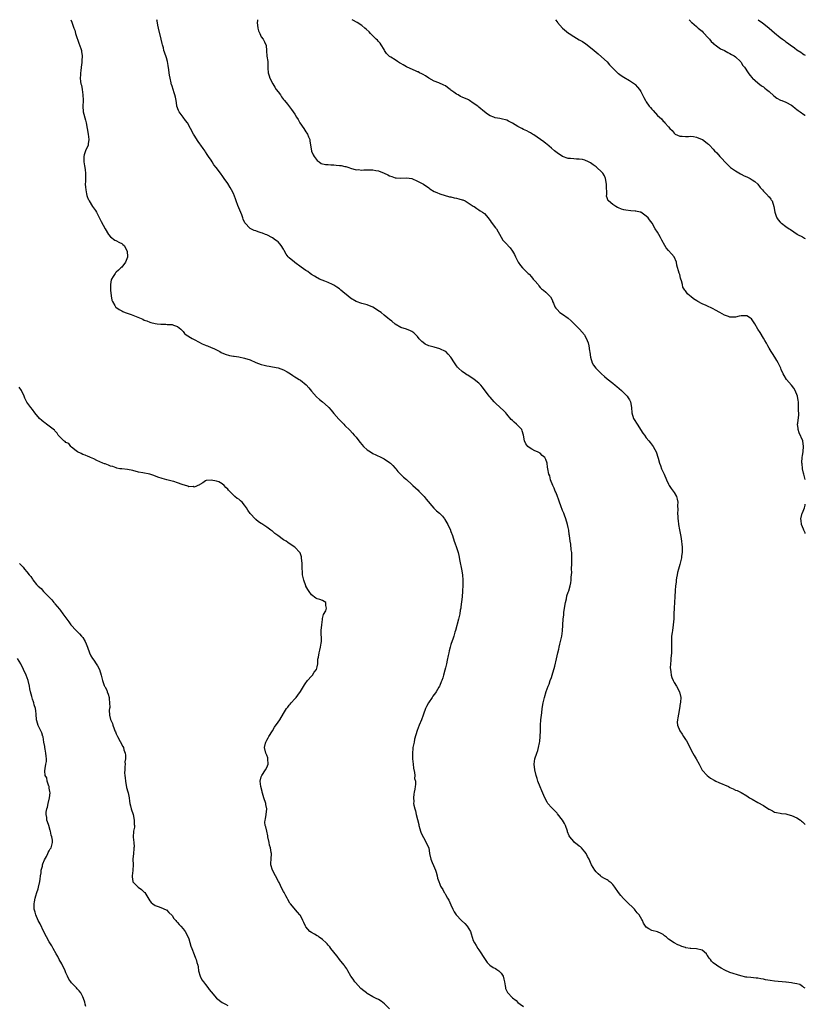
# Model space of a CAD drawing. Units: inches. Extents: x 2556000 to 2559000, y 1551000 to 1554000.
# Drawn here: x 2558718 to 2559000, y 1553647 to 1554000 of the extents above; entities that cross this region are included whole.
import ezdxf

# ---------------------------------------------------------------- set-up
doc = ezdxf.new("R2010")
doc.units = ezdxf.units.IN
doc.header["$MEASUREMENT"] = 0
doc.layers.add('LD25561551_10ft', color=82, linetype='Continuous')

msp = doc.modelspace()

# ---------------------------------------------------------------- linework, layer by layer
at = {"layer": 'LD25561551_10ft'}
for points, elevation in [([(2558736.74, 1554000), (2558737.12, 1553999.12), (2558737.19, 1553998.81), (2558737.86, 1553997), (2558738.2, 1553996.2), (2558738.45, 1553995), (2558739, 1553993.28), (2558739.08, 1553993), (2558739.59, 1553991.59), (2558740.3, 1553989.7), (2558740.53, 1553989), (2558740.58, 1553988.58), (2558740.81, 1553987), (2558740.73, 1553985.27), (2558740.71, 1553985), (2558740.65, 1553984.65), (2558740.47, 1553983), (2558740.3, 1553981.7), (2558740.19, 1553981), (2558740.18, 1553980.18), (2558740.06, 1553979), (2558740.14, 1553977.86), (2558740.32, 1553977), (2558740.5, 1553976.5), (2558740.77, 1553975), (2558741.07, 1553973), (2558741.1, 1553971.1), (2558741.11, 1553970.89), (2558741.02, 1553969), (2558741.18, 1553967), (2558741.96, 1553963.96), (2558742.25, 1553963), (2558742.63, 1553961), (2558742.97, 1553959), (2558743.21, 1553957), (2558743, 1553955.48), (2558742.91, 1553955), (2558741.98, 1553953), (2558741.56, 1553951.56), (2558741.38, 1553951), (2558741.39, 1553949), (2558741.61, 1553947.61), (2558741.74, 1553947), (2558741.89, 1553946.11), (2558742.01, 1553945), (2558741.98, 1553943.98), (2558742, 1553943), (2558741.95, 1553941.95), (2558741.92, 1553941), (2558741.99, 1553939.99), (2558742.07, 1553939), (2558742.39, 1553937.61), (2558742.51, 1553937), (2558742.62, 1553936.62), (2558743, 1553935.67), (2558743.13, 1553935.36), (2558743.29, 1553935), (2558744.55, 1553933), (2558745.57, 1553931.57), (2558745.92, 1553931), (2558747.63, 1553927.63), (2558749.03, 1553925), (2558750.28, 1553923), (2558751, 1553922.12), (2558752.53, 1553921), (2558752.81, 1553920.81), (2558754.16, 1553920.16), (2558755, 1553919.71), (2558755.43, 1553919.43), (2558755.84, 1553919), (2558756.97, 1553917), (2558757.06, 1553915), (2558757, 1553914.8), (2558756.36, 1553913), (2558755, 1553911.32), (2558754.68, 1553911), (2558753.77, 1553910.23), (2558753, 1553909.41), (2558752.76, 1553909.24), (2558752.57, 1553909), (2558751.95, 1553907.95), (2558751.31, 1553907), (2558751.24, 1553906.76), (2558750.97, 1553905.03), (2558751.01, 1553903), (2558751.2, 1553901), (2558751.48, 1553899.48), (2558751.63, 1553899), (2558752.53, 1553897.47), (2558752.78, 1553897), (2558752.89, 1553896.89), (2558754.05, 1553896.05), (2558755, 1553895.57), (2558755.36, 1553895.36), (2558756.23, 1553895), (2558758.31, 1553894.31), (2558759, 1553894.06), (2558762.56, 1553892.56), (2558763, 1553892.31), (2558764, 1553892), (2558765, 1553891.51), (2558765.46, 1553891.46), (2558767, 1553891.06), (2558767.66, 1553891), (2558769, 1553890.85), (2558770.81, 1553890.81), (2558771.25, 1553890.75), (2558773, 1553890.65), (2558773.54, 1553890.46), (2558775, 1553890.02), (2558776.2, 1553889), (2558776.59, 1553888.59), (2558777, 1553888.25), (2558777.5, 1553887.5), (2558778.04, 1553887), (2558780.28, 1553885.72), (2558781.17, 1553885.17), (2558782.47, 1553884.47), (2558783.78, 1553883.78), (2558785, 1553883.31), (2558785.21, 1553883.21), (2558785.77, 1553883), (2558787, 1553882.49), (2558787.95, 1553882.05), (2558790.11, 1553881), (2558790.67, 1553880.67), (2558792.05, 1553880.05), (2558793.61, 1553879.61), (2558795, 1553879.38), (2558795.31, 1553879.31), (2558797, 1553879.08), (2558799, 1553878.67), (2558801, 1553877.98), (2558803, 1553877.07), (2558805, 1553876.32), (2558806.09, 1553876.09), (2558807, 1553875.86), (2558807.78, 1553875.78), (2558809, 1553875.58), (2558811, 1553875.21), (2558813, 1553874.44), (2558814.28, 1553873.72), (2558815.49, 1553873), (2558816.36, 1553872.36), (2558817, 1553871.99), (2558817.58, 1553871.58), (2558818.6, 1553871), (2558819, 1553870.74), (2558821.05, 1553869.05), (2558822, 1553868), (2558823, 1553866.79), (2558824.79, 1553864.79), (2558825.85, 1553863.85), (2558827, 1553862.97), (2558829, 1553861.24), (2558829.25, 1553861), (2558830.04, 1553860.04), (2558831, 1553858.84), (2558832.77, 1553856.77), (2558833, 1553856.53), (2558833.81, 1553855.81), (2558834.53, 1553855), (2558835, 1553854.51), (2558836.77, 1553852.77), (2558837.75, 1553851.75), (2558838.32, 1553851), (2558839, 1553850.25), (2558839.95, 1553849), (2558840.44, 1553848.44), (2558841, 1553847.72), (2558841.66, 1553847), (2558843, 1553845.72), (2558844.12, 1553845), (2558845, 1553844.5), (2558846.02, 1553844.02), (2558848.09, 1553843), (2558849, 1553842.52), (2558851, 1553841.26), (2558851.29, 1553841), (2558852.1, 1553840.1), (2558853, 1553839.19), (2558853.17, 1553839), (2558853.94, 1553837.94), (2558855.99, 1553835.99), (2558857, 1553835.16), (2558859, 1553833.3), (2558859.3, 1553833), (2558861.26, 1553831.26), (2558861.51, 1553831), (2558863, 1553829.39), (2558863.38, 1553829), (2558864.07, 1553828.08), (2558866.81, 1553824.81), (2558867.85, 1553823.85), (2558868.86, 1553823), (2558869.93, 1553821.93), (2558870.66, 1553821), (2558870.8, 1553820.8), (2558871.84, 1553819), (2558872.81, 1553817), (2558872.86, 1553816.86), (2558873, 1553816.46), (2558873.55, 1553815), (2558874.18, 1553813), (2558874.41, 1553812.41), (2558875, 1553810.72), (2558875.57, 1553809), (2558875.86, 1553807.86), (2558876.2, 1553805.8), (2558876.75, 1553803), (2558877.11, 1553801), (2558877.26, 1553799), (2558877.24, 1553797.24), (2558877.12, 1553795.12), (2558876.96, 1553793), (2558876.55, 1553789.45), (2558876.48, 1553789), (2558876.33, 1553788.33), (2558876.14, 1553787), (2558875.97, 1553786.03), (2558875.67, 1553785), (2558874.57, 1553781), (2558874.39, 1553780.39), (2558874.01, 1553779), (2558873.81, 1553778.19), (2558873, 1553775.97), (2558872.69, 1553775), (2558872.33, 1553773.67), (2558872.18, 1553773), (2558872.01, 1553772.01), (2558871.64, 1553770.36), (2558871.35, 1553769), (2558871, 1553767.55), (2558870.78, 1553766.78), (2558870.34, 1553765), (2558870.06, 1553764.06), (2558869.71, 1553763), (2558869.46, 1553762.54), (2558869, 1553761.31), (2558868.87, 1553761), (2558868.69, 1553760.69), (2558867.68, 1553759), (2558867.39, 1553758.61), (2558867, 1553758.02), (2558866.53, 1553757.47), (2558866.2, 1553757), (2558864.92, 1553755), (2558864.24, 1553753.76), (2558863.88, 1553753), (2558863.1, 1553751), (2558863, 1553750.67), (2558862.42, 1553749), (2558861.64, 1553747), (2558860.92, 1553745.08), (2558859.97, 1553742.03), (2558859.75, 1553741), (2558859.48, 1553739.48), (2558859.35, 1553739), (2558859.29, 1553738.71), (2558859.16, 1553737), (2558859.22, 1553735.22), (2558859.22, 1553735), (2558859.44, 1553733), (2558859.57, 1553731.57), (2558859.94, 1553730.06), (2558859.99, 1553729), (2558859.96, 1553727.96), (2558860.22, 1553727), (2558860.28, 1553725.72), (2558860.21, 1553725), (2558860.08, 1553724.08), (2558859.84, 1553723), (2558859.65, 1553722.35), (2558859.55, 1553721), (2558859.65, 1553719.65), (2558859.59, 1553719), (2558859.66, 1553718.34), (2558859.98, 1553717), (2558860.28, 1553716.28), (2558860.52, 1553715), (2558861.44, 1553711.44), (2558861.51, 1553711), (2558861.82, 1553709.82), (2558862.12, 1553709), (2558862.34, 1553708.34), (2558863.19, 1553706.81), (2558864.16, 1553705), (2558864.37, 1553704.37), (2558865.02, 1553703), (2558865.35, 1553701), (2558865.72, 1553699), (2558866.24, 1553697.76), (2558866.72, 1553696.72), (2558867.47, 1553695), (2558867.71, 1553694.29), (2558868.06, 1553693), (2558868.21, 1553692.21), (2558868.61, 1553691), (2558869, 1553689.98), (2558869.29, 1553689.29), (2558869.43, 1553689), (2558870.06, 1553688.06), (2558870.61, 1553687), (2558870.78, 1553686.78), (2558871, 1553686.34), (2558871.8, 1553685), (2558872.23, 1553684.23), (2558873, 1553682.61), (2558873.68, 1553681), (2558874.12, 1553680.12), (2558874.86, 1553679), (2558876.72, 1553677), (2558877.93, 1553675.93), (2558878.8, 1553675), (2558879.95, 1553673), (2558880.24, 1553672.24), (2558880.56, 1553671), (2558881, 1553669.88), (2558881.39, 1553669), (2558882.05, 1553668.05), (2558882.65, 1553667), (2558883, 1553666.48), (2558885.25, 1553663), (2558885.97, 1553661.97), (2558886.97, 1553660.97), (2558888.12, 1553660.12), (2558889, 1553659.73), (2558889.44, 1553659.44), (2558890.16, 1553659), (2558891, 1553658.13), (2558891.68, 1553657), (2558891.9, 1553655.9), (2558892.13, 1553655), (2558892.44, 1553653.56), (2558892.49, 1553653), (2558892.59, 1553652.59), (2558893, 1553651.62), (2558893.22, 1553651.22), (2558895, 1553649.25), (2558896.31, 1553648.31), (2558897, 1553647.55), (2558897.76, 1553647), (2558899, 1553646.15)], 6850), ([(2559000, 1553652.72), (2558999.44, 1553653), (2558999.18, 1553653.18), (2558999, 1553653.33), (2558998.01, 1553654.01), (2558997, 1553654.31), (2558995.49, 1553654.51), (2558995, 1553654.7), (2558993.11, 1553654.89), (2558993, 1553654.92), (2558989, 1553655.21), (2558987.43, 1553655.43), (2558985.75, 1553655.75), (2558985, 1553655.98), (2558984.05, 1553656.05), (2558983, 1553656.36), (2558982.33, 1553656.33), (2558980.51, 1553656.51), (2558979, 1553656.62), (2558978.72, 1553656.72), (2558976.87, 1553657.13), (2558973, 1553658.31), (2558971.13, 1553659.13), (2558969.85, 1553659.85), (2558968.65, 1553660.65), (2558968.15, 1553661), (2558967, 1553661.85), (2558966.38, 1553662.38), (2558965.97, 1553663), (2558965.52, 1553663.53), (2558965, 1553664.42), (2558964.74, 1553664.74), (2558964.55, 1553665), (2558963, 1553666.35), (2558961, 1553666.83), (2558959, 1553666.95), (2558958.76, 1553667), (2558957.23, 1553667.23), (2558957, 1553667.33), (2558955.69, 1553667.69), (2558955, 1553668.02), (2558954.29, 1553668.28), (2558953, 1553668.93), (2558951, 1553670.35), (2558950.65, 1553670.65), (2558950.28, 1553671), (2558949.53, 1553671.53), (2558949, 1553672.02), (2558948.36, 1553672.36), (2558947, 1553672.93), (2558945, 1553673.36), (2558943.97, 1553674.03), (2558943, 1553674.62), (2558942.69, 1553675), (2558942.06, 1553676.06), (2558941.63, 1553677), (2558941.37, 1553677.37), (2558940.44, 1553679), (2558939.76, 1553679.76), (2558939, 1553680.7), (2558938.74, 1553681), (2558935.85, 1553683.85), (2558934.86, 1553684.86), (2558933.91, 1553685.91), (2558933.04, 1553687.04), (2558931.72, 1553689), (2558931, 1553689.89), (2558930.45, 1553690.45), (2558929.75, 1553691), (2558929.32, 1553691.32), (2558929, 1553691.53), (2558928.06, 1553692.06), (2558927, 1553692.71), (2558926.81, 1553692.81), (2558926.54, 1553693), (2558925.7, 1553693.7), (2558925, 1553694.45), (2558924.51, 1553695), (2558923.94, 1553695.94), (2558923.42, 1553697), (2558923, 1553697.78), (2558922.51, 1553699), (2558921.94, 1553699.94), (2558921.45, 1553701), (2558921, 1553701.59), (2558919.74, 1553703), (2558919.37, 1553703.37), (2558919, 1553703.68), (2558918.22, 1553704.22), (2558917.28, 1553705), (2558917, 1553705.27), (2558915.63, 1553707), (2558915.39, 1553707.39), (2558914.8, 1553708.8), (2558914.75, 1553709), (2558914.02, 1553711), (2558913.72, 1553711.72), (2558912.98, 1553712.98), (2558911.22, 1553715.22), (2558911, 1553715.44), (2558910.28, 1553716.28), (2558909.49, 1553717), (2558909, 1553717.55), (2558907.77, 1553719), (2558907.46, 1553719.46), (2558906.63, 1553721), (2558905.52, 1553723.52), (2558905, 1553724.93), (2558904.18, 1553727), (2558903.88, 1553727.88), (2558903.55, 1553729), (2558903.04, 1553731), (2558902.83, 1553733), (2558903.08, 1553735), (2558903.72, 1553737), (2558904.07, 1553737.93), (2558904.38, 1553739), (2558904.67, 1553740.67), (2558904.79, 1553741.21), (2558904.92, 1553743), (2558905.04, 1553745), (2558905.11, 1553747), (2558905.25, 1553749), (2558905.39, 1553750.61), (2558905.51, 1553751.51), (2558905.68, 1553753), (2558906.02, 1553755), (2558906.5, 1553757), (2558907.11, 1553759.11), (2558907.8, 1553761), (2558908.21, 1553761.79), (2558908.59, 1553763), (2558909, 1553764.1), (2558909.29, 1553765), (2558910.19, 1553768.19), (2558910.85, 1553770.85), (2558911.35, 1553773), (2558911.7, 1553774.3), (2558911.82, 1553775), (2558912.04, 1553776.04), (2558912.29, 1553777), (2558912.68, 1553779), (2558912.92, 1553780.92), (2558913.23, 1553785), (2558913.4, 1553786.6), (2558913.47, 1553787.47), (2558913.67, 1553789), (2558914.01, 1553791), (2558914.35, 1553792.35), (2558914.58, 1553793.42), (2558915, 1553794.68), (2558915.19, 1553795.19), (2558915.77, 1553797), (2558915.97, 1553798.03), (2558916.11, 1553799), (2558916.11, 1553800.11), (2558916.28, 1553801.72), (2558916.25, 1553803), (2558916.3, 1553805), (2558916.28, 1553805.72), (2558916.35, 1553807), (2558916.34, 1553808.34), (2558916.27, 1553809), (2558916.12, 1553809.88), (2558915.9, 1553811.9), (2558915.69, 1553813), (2558915.46, 1553815), (2558915.38, 1553815.38), (2558915.21, 1553817), (2558915, 1553817.97), (2558914.8, 1553819), (2558914.2, 1553821), (2558913.64, 1553822.36), (2558913.41, 1553823), (2558913.33, 1553823.33), (2558913, 1553824.02), (2558912.72, 1553824.72), (2558912.58, 1553825), (2558912.32, 1553825.68), (2558911.89, 1553827), (2558911.71, 1553827.71), (2558911, 1553829.38), (2558910.57, 1553830.57), (2558910.35, 1553831), (2558910, 1553832), (2558909.46, 1553833), (2558908.7, 1553835), (2558908.39, 1553836.39), (2558908.09, 1553837), (2558907.71, 1553839), (2558907.58, 1553839.58), (2558907.47, 1553841), (2558907, 1553842.34), (2558906.64, 1553843), (2558905.71, 1553843.71), (2558905, 1553844.51), (2558904.69, 1553844.69), (2558904.05, 1553845), (2558903, 1553845.45), (2558902, 1553846), (2558901, 1553846.58), (2558900.56, 1553847), (2558899.87, 1553847.87), (2558899.32, 1553849), (2558899, 1553851), (2558898.54, 1553852.54), (2558898.37, 1553853), (2558897, 1553854.46), (2558896.45, 1553855), (2558895.64, 1553855.64), (2558895, 1553856.27), (2558894.62, 1553856.62), (2558893, 1553858.6), (2558892.66, 1553859), (2558891.87, 1553859.87), (2558890.65, 1553861), (2558889, 1553862.49), (2558888.49, 1553863), (2558887.78, 1553863.78), (2558887, 1553864.64), (2558886.7, 1553865), (2558884.27, 1553868.27), (2558883.66, 1553869), (2558883, 1553869.63), (2558881.36, 1553871), (2558881.15, 1553871.15), (2558879.91, 1553871.91), (2558879, 1553872.5), (2558878.68, 1553872.68), (2558878.19, 1553873), (2558877, 1553873.85), (2558875.73, 1553875), (2558875.39, 1553875.39), (2558875, 1553875.9), (2558874.55, 1553876.55), (2558874.29, 1553877), (2558872.91, 1553879), (2558872.04, 1553880.04), (2558871.1, 1553881), (2558871, 1553881.07), (2558869, 1553882.03), (2558867, 1553882.53), (2558865.06, 1553883.06), (2558863.7, 1553883.7), (2558863, 1553884.3), (2558862.58, 1553884.58), (2558862.17, 1553885), (2558861.62, 1553885.62), (2558861, 1553886.38), (2558860.35, 1553887), (2558859.68, 1553887.68), (2558859, 1553888.22), (2558858.49, 1553888.49), (2558857, 1553889.09), (2558855, 1553889.62), (2558853, 1553890.84), (2558851.84, 1553891.84), (2558851, 1553892.5), (2558850.41, 1553893), (2558849, 1553894.11), (2558847.97, 1553895), (2558847.41, 1553895.41), (2558845, 1553896.9), (2558843, 1553897.72), (2558841.95, 1553898.04), (2558841, 1553898.25), (2558839, 1553898.91), (2558837, 1553900.16), (2558836.01, 1553901), (2558835, 1553901.82), (2558833.51, 1553903), (2558833.25, 1553903.25), (2558833, 1553903.46), (2558832.09, 1553904.09), (2558831, 1553904.77), (2558830.51, 1553905), (2558829, 1553905.79), (2558827.77, 1553906.23), (2558825.91, 1553907), (2558825.31, 1553907.31), (2558825, 1553907.43), (2558824.04, 1553908.04), (2558823, 1553908.64), (2558822.57, 1553909), (2558821.66, 1553909.66), (2558821, 1553910.04), (2558819.32, 1553911.32), (2558817, 1553912.91), (2558816.85, 1553913), (2558815, 1553914.56), (2558814.58, 1553915), (2558813.92, 1553915.92), (2558813.24, 1553917.24), (2558813, 1553917.68), (2558812.15, 1553919), (2558811.67, 1553919.67), (2558811, 1553920.32), (2558810.64, 1553920.64), (2558810.14, 1553921), (2558809, 1553921.73), (2558807, 1553922.81), (2558806.54, 1553923), (2558805.41, 1553923.41), (2558805, 1553923.62), (2558803.92, 1553923.92), (2558803, 1553924.3), (2558802.45, 1553924.45), (2558801, 1553925.14), (2558799.12, 1553927.12), (2558798.45, 1553928.45), (2558798.35, 1553929), (2558797.99, 1553930.01), (2558796.61, 1553933.39), (2558795.98, 1553935), (2558795.86, 1553935.36), (2558795.73, 1553935.73), (2558795, 1553937.69), (2558794.38, 1553939), (2558793.84, 1553939.84), (2558793, 1553941.24), (2558791.69, 1553943), (2558791.41, 1553943.41), (2558791, 1553944.12), (2558790.61, 1553944.61), (2558790.33, 1553945), (2558788.85, 1553947), (2558787.96, 1553947.96), (2558787.4, 1553949), (2558787, 1553949.58), (2558786.1, 1553951), (2558785.62, 1553951.62), (2558785, 1553952.67), (2558784.86, 1553952.85), (2558784.2, 1553953.8), (2558783.32, 1553955), (2558783, 1553955.51), (2558782.38, 1553956.38), (2558781, 1553958.56), (2558780.75, 1553959), (2558779.68, 1553961), (2558778.51, 1553963), (2558777.86, 1553963.86), (2558776.94, 1553965), (2558775.53, 1553967), (2558775.38, 1553967.38), (2558774.78, 1553969), (2558774.71, 1553969.29), (2558774.43, 1553971), (2558774.24, 1553972.24), (2558774.06, 1553973), (2558773.83, 1553973.83), (2558773.42, 1553975), (2558773, 1553976.12), (2558772.79, 1553976.79), (2558772.74, 1553977), (2558772.7, 1553977.3), (2558772.32, 1553979), (2558772.1, 1553980.1), (2558772.03, 1553981), (2558771.92, 1553982.08), (2558771.61, 1553983.61), (2558771.35, 1553985), (2558771, 1553986.27), (2558770.34, 1553988.34), (2558770.12, 1553989), (2558769.9, 1553989.9), (2558769.6, 1553991), (2558769.51, 1553991.51), (2558769.14, 1553993), (2558768.13, 1553997), (2558767.94, 1553998.06), (2558767.63, 1553999.63), (2558767.58, 1554000)], 6840), ([(2558803.69, 1554000), (2558803.65, 1553999.65), (2558803.53, 1553999), (2558803.75, 1553997), (2558804.04, 1553996.04), (2558804.45, 1553995), (2558805, 1553993.9), (2558805.64, 1553993), (2558806.12, 1553992.12), (2558806.69, 1553990.69), (2558806.81, 1553989), (2558806.86, 1553988.86), (2558807.03, 1553986.97), (2558807.31, 1553985), (2558807.37, 1553983.37), (2558807.36, 1553982.64), (2558807.46, 1553981), (2558807.85, 1553979.85), (2558808.05, 1553979), (2558809.09, 1553977), (2558809.85, 1553975.85), (2558810.38, 1553975), (2558811, 1553974.08), (2558811.83, 1553973), (2558812.29, 1553972.29), (2558813, 1553971.33), (2558813.28, 1553971), (2558814.34, 1553969.66), (2558815.78, 1553967.78), (2558816.4, 1553967), (2558817, 1553966.12), (2558817.65, 1553965), (2558818.19, 1553964.19), (2558818.85, 1553963), (2558820.23, 1553961), (2558821, 1553959.77), (2558821.33, 1553959.33), (2558821.54, 1553959), (2558821.95, 1553957.95), (2558822.35, 1553957), (2558822.41, 1553956.41), (2558822.96, 1553952.96), (2558823, 1553952.84), (2558823.59, 1553951.59), (2558823.91, 1553951), (2558825, 1553949.57), (2558825.74, 1553949), (2558826.48, 1553948.48), (2558828.03, 1553948.03), (2558829, 1553948.05), (2558829.93, 1553947.93), (2558831, 1553947.96), (2558831.86, 1553947.86), (2558833, 1553947.76), (2558833.66, 1553947.66), (2558835, 1553947.38), (2558835.32, 1553947.32), (2558836.44, 1553947), (2558837, 1553946.81), (2558839, 1553946.21), (2558839.77, 1553946.23), (2558841, 1553946.04), (2558841.81, 1553946.19), (2558843, 1553946.17), (2558843.81, 1553946.19), (2558845, 1553946.18), (2558846.07, 1553945.93), (2558847, 1553945.81), (2558849.05, 1553945), (2558850.42, 1553944.42), (2558851, 1553944.02), (2558851.82, 1553943.82), (2558853, 1553943.35), (2558853.34, 1553943.34), (2558855, 1553943.17), (2558857, 1553943.26), (2558859, 1553943.06), (2558861, 1553942.15), (2558861.71, 1553941.71), (2558863.13, 1553941), (2558865, 1553939.73), (2558865.41, 1553939.41), (2558867, 1553938.4), (2558867.96, 1553938.04), (2558869, 1553937.55), (2558872.51, 1553936.51), (2558873, 1553936.45), (2558874.14, 1553936.14), (2558875, 1553936.04), (2558875.79, 1553935.79), (2558877, 1553935.44), (2558877.19, 1553935.36), (2558878.03, 1553935), (2558881, 1553933.19), (2558881.36, 1553933), (2558882.28, 1553932.28), (2558883, 1553931.88), (2558883.5, 1553931.5), (2558884.35, 1553931), (2558885, 1553930.47), (2558886.28, 1553929), (2558886.57, 1553928.57), (2558887, 1553928.02), (2558887.41, 1553927.41), (2558889, 1553925.37), (2558889.26, 1553925), (2558891, 1553921.97), (2558891.62, 1553921), (2558892.24, 1553920.24), (2558893.22, 1553919.22), (2558893.39, 1553919), (2558894.18, 1553918.18), (2558894.99, 1553916.99), (2558895.75, 1553915.75), (2558896.07, 1553915), (2558897.05, 1553913), (2558897.88, 1553911.88), (2558898.64, 1553911), (2558899, 1553910.7), (2558900.67, 1553909), (2558901, 1553908.7), (2558901.81, 1553907.81), (2558902.5, 1553907), (2558903, 1553906.33), (2558904.19, 1553905), (2558904.51, 1553904.51), (2558905, 1553903.99), (2558905.5, 1553903.5), (2558906.18, 1553903), (2558907, 1553902.29), (2558908.36, 1553901), (2558908.66, 1553900.66), (2558909.34, 1553899.34), (2558909.43, 1553899), (2558909.69, 1553898.31), (2558910.27, 1553897), (2558910.58, 1553896.58), (2558911, 1553896.09), (2558911.99, 1553895), (2558913, 1553894.37), (2558914.96, 1553892.96), (2558916.07, 1553892.07), (2558917, 1553891.05), (2558919.03, 1553889), (2558920.85, 1553887), (2558921, 1553886.78), (2558921.86, 1553885), (2558922.15, 1553884.15), (2558922.43, 1553883), (2558922.68, 1553881.32), (2558922.78, 1553880.78), (2558923.04, 1553879), (2558923.64, 1553877), (2558924.14, 1553876.14), (2558924.93, 1553875), (2558927, 1553872.96), (2558928.07, 1553872.07), (2558929, 1553871.23), (2558931, 1553869.63), (2558931.83, 1553869), (2558932.44, 1553868.44), (2558934.17, 1553867), (2558936.13, 1553865), (2558936.46, 1553864.46), (2558937, 1553863.66), (2558937.33, 1553863), (2558937.65, 1553861), (2558937.81, 1553859), (2558938.47, 1553857), (2558938.66, 1553856.66), (2558939.68, 1553855), (2558941.77, 1553851.77), (2558942.32, 1553851), (2558943, 1553850.1), (2558943.89, 1553849), (2558944.36, 1553848.36), (2558945.5, 1553847), (2558946.06, 1553845.94), (2558946.59, 1553845), (2558946.71, 1553844.71), (2558947.16, 1553843.16), (2558947.25, 1553842.75), (2558947.77, 1553841), (2558948.13, 1553840.13), (2558948.5, 1553839), (2558949.36, 1553837), (2558950.26, 1553835), (2558951, 1553833.4), (2558951.24, 1553833), (2558951.94, 1553831.94), (2558952.66, 1553831), (2558953, 1553830.47), (2558953.81, 1553829), (2558954.07, 1553828.07), (2558954.26, 1553827), (2558954.23, 1553825.77), (2558954.28, 1553824.28), (2558954.22, 1553823), (2558954.28, 1553821.72), (2558954.36, 1553821), (2558954.44, 1553820.44), (2558954.6, 1553819), (2558954.88, 1553817.12), (2558955, 1553816.49), (2558955.26, 1553815.26), (2558955.33, 1553814.67), (2558955.64, 1553813), (2558955.78, 1553811.78), (2558955.83, 1553811), (2558955.82, 1553809), (2558955.63, 1553807.63), (2558955.57, 1553807), (2558955.48, 1553806.52), (2558955, 1553804.69), (2558954.52, 1553803), (2558954.25, 1553801.75), (2558954.07, 1553801), (2558953.85, 1553799.86), (2558953.75, 1553799), (2558953.7, 1553798.3), (2558953.48, 1553797), (2558953.31, 1553795.31), (2558953.19, 1553793), (2558953.11, 1553791.11), (2558952.98, 1553788.98), (2558952.88, 1553787), (2558952.85, 1553785.15), (2558952.67, 1553783), (2558952.36, 1553781), (2558952.28, 1553780.28), (2558952.09, 1553779), (2558952.05, 1553777.95), (2558952.03, 1553777), (2558952.07, 1553776.07), (2558952.07, 1553775), (2558952.02, 1553773.99), (2558951.99, 1553773), (2558951.81, 1553771), (2558951.76, 1553770.24), (2558951.65, 1553769), (2558951.62, 1553767.62), (2558951.65, 1553767), (2558951.82, 1553766.18), (2558951.94, 1553765), (2558952.14, 1553764.14), (2558952.64, 1553763), (2558953, 1553762.34), (2558953.82, 1553761), (2558954.96, 1553759), (2558955.42, 1553757), (2558955.3, 1553755.3), (2558955.27, 1553755), (2558955.2, 1553754.8), (2558954.9, 1553753), (2558954.51, 1553751), (2558954.31, 1553749.69), (2558954.14, 1553749), (2558954.12, 1553748.12), (2558954.19, 1553747), (2558955.01, 1553745), (2558955.84, 1553743.84), (2558956.31, 1553743), (2558957, 1553741.92), (2558957.39, 1553741.39), (2558958.12, 1553740.12), (2558959, 1553738.32), (2558959.71, 1553737), (2558960.2, 1553736.2), (2558960.87, 1553735), (2558961.94, 1553733), (2558962.28, 1553732.28), (2558963, 1553730.95), (2558964.81, 1553729), (2558966.07, 1553728.07), (2558967.31, 1553727.31), (2558967.91, 1553727), (2558969, 1553726.47), (2558972.47, 1553725), (2558972.83, 1553724.83), (2558973, 1553724.71), (2558974.2, 1553724.2), (2558975, 1553723.72), (2558975.56, 1553723.56), (2558977, 1553722.89), (2558979, 1553721.74), (2558980, 1553721), (2558981, 1553720.48), (2558983, 1553719.35), (2558985, 1553718.18), (2558986.94, 1553716.94), (2558987, 1553716.88), (2558988.28, 1553716.28), (2558989, 1553715.9), (2558989.71, 1553715.71), (2558991, 1553715.5), (2558991.41, 1553715.41), (2558993, 1553715.2), (2558993.78, 1553715), (2558995, 1553714.68), (2558997, 1553713.84), (2558998.24, 1553713), (2558998.64, 1553712.64), (2558999, 1553712.35), (2558999.68, 1553711.68), (2559000, 1553711.43)], 6830), ([(2559000, 1553835.07), (2558999.47, 1553837), (2558999.39, 1553837.39), (2558999.01, 1553839), (2558998.83, 1553840.83), (2558998.81, 1553841), (2558998.8, 1553841.2), (2558998.9, 1553843), (2558999, 1553843.79), (2558999.18, 1553845), (2558999.22, 1553845.22), (2558999.4, 1553847), (2558999.13, 1553849), (2558997.86, 1553851.86), (2558997.46, 1553853), (2558997.41, 1553853.41), (2558997.26, 1553855), (2558997.28, 1553855.28), (2558997.64, 1553858.36), (2558997.63, 1553859), (2558997.59, 1553859.59), (2558997.62, 1553861), (2558997.58, 1553861.58), (2558997.55, 1553863), (2558997.47, 1553863.47), (2558997.26, 1553865), (2558996.41, 1553867), (2558995.83, 1553867.83), (2558995, 1553868.96), (2558993.24, 1553871), (2558992.38, 1553872.38), (2558992.07, 1553873), (2558991.4, 1553874.6), (2558991.22, 1553875), (2558990.22, 1553877), (2558989.78, 1553877.78), (2558989.02, 1553879.02), (2558988.25, 1553880.25), (2558987.73, 1553881), (2558987, 1553882.2), (2558986.55, 1553883), (2558986.04, 1553884.04), (2558985.5, 1553885), (2558985, 1553885.79), (2558983.81, 1553887.81), (2558983, 1553889), (2558981.87, 1553891), (2558981, 1553892.43), (2558980.72, 1553892.72), (2558980.41, 1553893), (2558979, 1553893.82), (2558978.21, 1553893.79), (2558977, 1553893.82), (2558976.3, 1553893.7), (2558975, 1553893.38), (2558973.31, 1553893.31), (2558973, 1553893.32), (2558972.48, 1553893.52), (2558971, 1553894.03), (2558969.31, 1553895), (2558967.87, 1553895.87), (2558967, 1553896.34), (2558966.54, 1553896.54), (2558965, 1553897.29), (2558964.48, 1553897.52), (2558963, 1553898.14), (2558961.46, 1553899), (2558961.15, 1553899.15), (2558959.91, 1553899.91), (2558959, 1553900.7), (2558958.83, 1553900.83), (2558958.67, 1553901), (2558957.74, 1553901.74), (2558957, 1553902.8), (2558956.84, 1553903), (2558956.13, 1553904.13), (2558955.93, 1553905), (2558955.65, 1553906.35), (2558955.41, 1553907), (2558955.29, 1553907.29), (2558955, 1553908.58), (2558954.88, 1553908.88), (2558954.83, 1553909.17), (2558954.01, 1553912.01), (2558953.84, 1553913), (2558953.01, 1553915), (2558952, 1553916), (2558951, 1553917.23), (2558950.15, 1553918.14), (2558949.61, 1553919), (2558948.59, 1553921), (2558948.07, 1553921.93), (2558947.5, 1553923), (2558947, 1553923.87), (2558946.22, 1553925), (2558945.11, 1553927), (2558944.2, 1553928.2), (2558943.66, 1553929), (2558943, 1553929.51), (2558941, 1553930.93), (2558940.78, 1553931), (2558939.31, 1553931.31), (2558939, 1553931.4), (2558937.45, 1553931.45), (2558935.65, 1553931.65), (2558935, 1553931.81), (2558934.07, 1553932.07), (2558933, 1553932.53), (2558932.67, 1553932.67), (2558932.06, 1553933), (2558931, 1553933.68), (2558929.49, 1553935), (2558929.26, 1553935.26), (2558929.23, 1553935.36), (2558929, 1553936.1), (2558928.74, 1553936.74), (2558928.74, 1553937), (2558928.81, 1553937.19), (2558928.75, 1553940.75), (2558928.79, 1553941), (2558928.43, 1553943), (2558928.01, 1553944.01), (2558927.38, 1553945), (2558927, 1553945.41), (2558925.33, 1553947), (2558925, 1553947.29), (2558923.95, 1553947.95), (2558923, 1553948.68), (2558922.75, 1553948.75), (2558922.26, 1553949), (2558921, 1553949.61), (2558920.16, 1553949.84), (2558919, 1553950.02), (2558917.98, 1553949.98), (2558917, 1553950.07), (2558915.79, 1553950.21), (2558915, 1553950.23), (2558913, 1553950.96), (2558911, 1553952.27), (2558910.14, 1553953), (2558909, 1553953.95), (2558907.36, 1553955.36), (2558907, 1553955.61), (2558906.24, 1553956.24), (2558902.72, 1553958.72), (2558902.21, 1553959), (2558901.46, 1553959.46), (2558901, 1553959.66), (2558900.13, 1553960.13), (2558899, 1553960.65), (2558898.34, 1553961), (2558897, 1553961.73), (2558895, 1553962.93), (2558893.65, 1553963.65), (2558893, 1553963.95), (2558891, 1553964.46), (2558890.52, 1553964.52), (2558888.83, 1553964.83), (2558888.31, 1553965), (2558887, 1553965.54), (2558886.1, 1553966.1), (2558885, 1553966.94), (2558883, 1553968.66), (2558882.59, 1553969), (2558881, 1553970.12), (2558879.64, 1553971), (2558879.23, 1553971.23), (2558879, 1553971.34), (2558877, 1553972.22), (2558876.45, 1553972.45), (2558875.52, 1553973), (2558875, 1553973.24), (2558873.97, 1553974.03), (2558873, 1553974.72), (2558872.67, 1553975), (2558871.71, 1553975.71), (2558871, 1553976.28), (2558870.49, 1553976.49), (2558868.65, 1553977.35), (2558867, 1553977.92), (2558865.08, 1553979), (2558863.85, 1553979.85), (2558863, 1553980.3), (2558862.59, 1553980.59), (2558861.75, 1553981), (2558861.28, 1553981.28), (2558861, 1553981.34), (2558860.5, 1553981.5), (2558857, 1553983.06), (2558855.86, 1553983.86), (2558855, 1553984.3), (2558854.58, 1553984.58), (2558853.85, 1553985), (2558853, 1553985.58), (2558851.46, 1553986.54), (2558851, 1553986.81), (2558850.73, 1553987), (2558849.87, 1553987.87), (2558849.17, 1553989), (2558849, 1553989.31), (2558847.93, 1553991), (2558847.6, 1553991.6), (2558847, 1553992.18), (2558846.62, 1553992.62), (2558846.12, 1553993), (2558845, 1553994.2), (2558844.1, 1553995), (2558843.64, 1553995.64), (2558842.61, 1553996.61), (2558842.1, 1553997), (2558841, 1553997.94), (2558839.38, 1553999), (2558837.84, 1553999.84), (2558837.58, 1554000)], 6820), ([(2558910.45, 1554000), (2558911, 1553999.26), (2558911.12, 1553999.12), (2558911.19, 1553999), (2558912.91, 1553997), (2558915.14, 1553995.14), (2558915.31, 1553995), (2558917, 1553993.97), (2558919, 1553992.82), (2558920.14, 1553992.14), (2558921.35, 1553991.35), (2558921.82, 1553991), (2558924.29, 1553989), (2558925, 1553988.37), (2558925.78, 1553987.78), (2558927, 1553986.73), (2558929, 1553984.88), (2558929.87, 1553983.87), (2558930.65, 1553983), (2558931, 1553982.63), (2558932.84, 1553980.84), (2558933, 1553980.74), (2558933.99, 1553979.99), (2558935, 1553979.37), (2558937, 1553978.21), (2558938.77, 1553977), (2558939, 1553976.79), (2558939.84, 1553975.84), (2558940.52, 1553975), (2558941, 1553974.22), (2558941.68, 1553973), (2558942.07, 1553972.07), (2558942.69, 1553971), (2558943, 1553970.52), (2558944.09, 1553969), (2558944.53, 1553968.53), (2558945, 1553967.91), (2558945.48, 1553967.48), (2558947, 1553965.65), (2558948.43, 1553964.43), (2558949, 1553963.6), (2558949.38, 1553963.38), (2558949.7, 1553963), (2558951, 1553961.53), (2558951.41, 1553961), (2558952.26, 1553960.26), (2558953, 1553959.26), (2558953.15, 1553959.15), (2558953.4, 1553959), (2558955, 1553958.19), (2558955.81, 1553958.19), (2558957, 1553958.11), (2558958.1, 1553958.1), (2558959, 1553958.19), (2558959.92, 1553958.08), (2558961, 1553957.89), (2558963, 1553957.06), (2558963.1, 1553957), (2558964.26, 1553956.26), (2558965, 1553955.63), (2558965.35, 1553955.35), (2558965.67, 1553955), (2558967, 1553953.62), (2558967.51, 1553953), (2558968.27, 1553952.27), (2558969.31, 1553951), (2558970.16, 1553950.16), (2558971.16, 1553949), (2558972.09, 1553948.09), (2558973.11, 1553947.11), (2558973.24, 1553947), (2558975, 1553945.76), (2558976.72, 1553944.72), (2558977, 1553944.59), (2558978.03, 1553944.03), (2558979, 1553943.6), (2558980.25, 1553943), (2558981, 1553942.58), (2558981.93, 1553941.93), (2558983, 1553941.01), (2558983.88, 1553939.88), (2558984.68, 1553939), (2558985, 1553938.57), (2558986.58, 1553937), (2558986.74, 1553936.74), (2558987, 1553936.43), (2558987.59, 1553935.59), (2558987.78, 1553935.36), (2558988.07, 1553935), (2558988.68, 1553933), (2558989.02, 1553931.02), (2558989.51, 1553929.51), (2558989.79, 1553929), (2558990.27, 1553928.27), (2558991, 1553927.4), (2558991.2, 1553927.2), (2558991.45, 1553927), (2558993, 1553925.88), (2558994.26, 1553925), (2558994.73, 1553924.73), (2558995.9, 1553923.9), (2558997.09, 1553923.09), (2558997.23, 1553923), (2558999, 1553922.1), (2558999.71, 1553921.71), (2559000, 1553921.58)], 6810), ([(2558958.32, 1554000), (2558959, 1553999.3), (2558959.14, 1553999.14), (2558959.33, 1553999), (2558961, 1553997.57), (2558961.62, 1553997), (2558963, 1553995.84), (2558963.38, 1553995.38), (2558963.79, 1553995), (2558965, 1553993.73), (2558965.63, 1553993), (2558966.24, 1553992.24), (2558967, 1553991.56), (2558967.27, 1553991.27), (2558967.68, 1553991), (2558969.57, 1553989.57), (2558970.98, 1553989), (2558972.19, 1553988.19), (2558973, 1553987.91), (2558973.51, 1553987.51), (2558974.56, 1553987), (2558975, 1553986.69), (2558976.75, 1553985), (2558976.85, 1553984.85), (2558977, 1553984.69), (2558977.61, 1553983.61), (2558978.15, 1553983), (2558979.53, 1553981), (2558980.1, 1553980.1), (2558981, 1553979.19), (2558981.08, 1553979.08), (2558983, 1553977.35), (2558984.32, 1553976.32), (2558985, 1553975.87), (2558985.48, 1553975.48), (2558986.12, 1553975), (2558987, 1553974.26), (2558988.68, 1553972.68), (2558989.81, 1553971.81), (2558991.15, 1553971.15), (2558991.56, 1553971), (2558993, 1553970.41), (2558995, 1553969.38), (2558995.54, 1553969), (2558996.33, 1553968.33), (2558997, 1553967.84), (2558997.47, 1553967.47), (2558998.11, 1553967), (2558998.6, 1553966.6), (2558999, 1553966.31), (2558999.82, 1553965.82), (2559000, 1553965.69)], 6800), ([(2558983.1, 1554000), (2558983.64, 1553999.64), (2558984.55, 1553999), (2558987.02, 1553997), (2558989, 1553995.25), (2558991, 1553993.61), (2558991.85, 1553993), (2558992.51, 1553992.51), (2558993, 1553992.11), (2558993.67, 1553991.67), (2558994.6, 1553991), (2558996.14, 1553989.86), (2558997, 1553989.25), (2558998.35, 1553988.35), (2558999, 1553987.82), (2558999.52, 1553987.52), (2559000, 1553987.23)], 6790), ([(2558851, 1553645.33), (2558849.24, 1553647), (2558849.13, 1553647.13), (2558848.02, 1553648.02), (2558847, 1553648.61), (2558846.15, 1553649), (2558845, 1553649.66), (2558843, 1553650.78), (2558842.66, 1553651), (2558841.73, 1553651.73), (2558840.67, 1553652.67), (2558838.77, 1553654.77), (2558838.59, 1553655), (2558837.93, 1553655.93), (2558837.1, 1553657), (2558836, 1553659), (2558835.71, 1553659.71), (2558835, 1553660.65), (2558834.87, 1553660.87), (2558834.73, 1553661), (2558832.99, 1553663), (2558832.18, 1553664.18), (2558831.45, 1553665), (2558831, 1553665.64), (2558829.97, 1553667), (2558829.58, 1553667.58), (2558829, 1553668.13), (2558828.66, 1553668.66), (2558828.26, 1553669), (2558827, 1553670.15), (2558825.77, 1553671), (2558825.35, 1553671.35), (2558825, 1553671.49), (2558824.12, 1553672.12), (2558823, 1553672.65), (2558822.44, 1553673), (2558821, 1553674.68), (2558820.79, 1553675), (2558820.23, 1553676.23), (2558819.92, 1553677), (2558819, 1553678.74), (2558818.84, 1553679), (2558818.02, 1553680.02), (2558815.44, 1553683), (2558815.27, 1553683.27), (2558814.54, 1553684.54), (2558814.33, 1553685), (2558813.84, 1553685.84), (2558813.22, 1553687), (2558813, 1553687.34), (2558812.41, 1553688.41), (2558811.4, 1553690.6), (2558811.2, 1553691), (2558810.12, 1553693), (2558808.97, 1553695), (2558808.39, 1553697), (2558808.4, 1553697.6), (2558808.5, 1553699), (2558808.63, 1553701), (2558808.6, 1553701.4), (2558808.29, 1553703), (2558807.97, 1553703.97), (2558807.8, 1553705), (2558807.37, 1553707), (2558807.34, 1553707.34), (2558807, 1553709.04), (2558806.59, 1553710.59), (2558806.44, 1553711), (2558806.31, 1553712.31), (2558806.36, 1553713), (2558806.55, 1553713.45), (2558806.76, 1553715), (2558806.98, 1553717), (2558806.64, 1553718.64), (2558806.6, 1553719), (2558805.89, 1553721), (2558805.39, 1553722.61), (2558805.29, 1553723), (2558805.26, 1553723.26), (2558804.82, 1553725), (2558804.63, 1553727), (2558805, 1553728.48), (2558805.16, 1553729), (2558806.55, 1553731), (2558807, 1553731.83), (2558807.43, 1553733), (2558807.37, 1553735), (2558807.31, 1553735.31), (2558807, 1553736.22), (2558806.65, 1553737), (2558806.13, 1553739), (2558806.53, 1553740.53), (2558806.62, 1553741), (2558807, 1553741.62), (2558807.47, 1553742.53), (2558807.75, 1553743), (2558809.03, 1553745), (2558809.71, 1553746.29), (2558811, 1553748.06), (2558811.63, 1553749), (2558813, 1553751.26), (2558814.09, 1553753), (2558814.46, 1553753.54), (2558815, 1553754.15), (2558815.38, 1553754.62), (2558815.73, 1553755), (2558817, 1553756.43), (2558817.48, 1553757), (2558818.15, 1553757.85), (2558819, 1553759.1), (2558820.47, 1553761.53), (2558821, 1553762.27), (2558821.29, 1553762.71), (2558821.52, 1553763), (2558823, 1553764.64), (2558823.31, 1553765), (2558824, 1553766), (2558824.74, 1553767), (2558825, 1553767.9), (2558825.27, 1553769), (2558825.31, 1553770.69), (2558825.46, 1553771.46), (2558825.72, 1553773), (2558826.02, 1553773.98), (2558826.27, 1553775), (2558826.43, 1553776.43), (2558826.53, 1553777), (2558826.54, 1553777.46), (2558826.5, 1553780.5), (2558826.51, 1553781), (2558826.66, 1553783), (2558826.94, 1553784.94), (2558826.94, 1553785.06), (2558827, 1553785.27), (2558827.32, 1553786.68), (2558828.09, 1553788.09), (2558828.34, 1553789), (2558828.08, 1553789.92), (2558828.11, 1553791), (2558827, 1553791.77), (2558826.04, 1553792.04), (2558825, 1553792.3), (2558824.61, 1553792.61), (2558823, 1553793.75), (2558822.11, 1553795), (2558821.68, 1553795.68), (2558821, 1553796.88), (2558820.95, 1553797), (2558820.24, 1553799), (2558819.99, 1553799.99), (2558819.78, 1553801), (2558819.74, 1553802.26), (2558819.65, 1553803), (2558819.61, 1553803.61), (2558819.66, 1553805), (2558819.43, 1553807), (2558819.38, 1553807.38), (2558818.88, 1553808.88), (2558818.78, 1553809), (2558817, 1553810.88), (2558815, 1553812.19), (2558814.55, 1553812.55), (2558813.89, 1553813), (2558813, 1553813.53), (2558810.98, 1553815), (2558809.82, 1553815.82), (2558809, 1553816.54), (2558808.74, 1553816.74), (2558808.48, 1553817), (2558807, 1553818.03), (2558805.19, 1553819.19), (2558805, 1553819.34), (2558803.98, 1553819.98), (2558803, 1553820.81), (2558802.89, 1553820.89), (2558801, 1553822.94), (2558800.13, 1553824.13), (2558799.67, 1553825), (2558799, 1553825.97), (2558798.09, 1553827), (2558797.5, 1553827.5), (2558797, 1553828.04), (2558796.37, 1553828.37), (2558795.56, 1553829), (2558795, 1553829.46), (2558793.64, 1553831), (2558793.29, 1553831.29), (2558793, 1553831.69), (2558792.27, 1553832.27), (2558791.72, 1553833), (2558791, 1553833.6), (2558789.76, 1553834.24), (2558789, 1553834.54), (2558787.06, 1553834.94), (2558787, 1553834.94), (2558785.25, 1553834.75), (2558785, 1553834.67), (2558784.09, 1553833.91), (2558783, 1553833.34), (2558782.83, 1553833.17), (2558781, 1553832.37), (2558780.56, 1553832.56), (2558779, 1553832.53), (2558778.71, 1553832.71), (2558776.65, 1553833.35), (2558775, 1553833.99), (2558773.64, 1553834.36), (2558773, 1553834.56), (2558771.14, 1553835), (2558769.46, 1553835.46), (2558767.96, 1553835.96), (2558766.51, 1553836.51), (2558765.01, 1553837.01), (2558762.53, 1553837.47), (2558761, 1553837.78), (2558759, 1553838.33), (2558757, 1553838.73), (2558755, 1553838.9), (2558754.25, 1553839), (2558753.19, 1553839.19), (2558753, 1553839.25), (2558751.73, 1553839.73), (2558751, 1553839.96), (2558750.29, 1553840.29), (2558749, 1553840.69), (2558748.79, 1553840.79), (2558748.18, 1553841), (2558746.05, 1553841.95), (2558745, 1553842.5), (2558743.73, 1553843), (2558743.28, 1553843.28), (2558743, 1553843.37), (2558741.87, 1553843.87), (2558741, 1553844.14), (2558740.45, 1553844.45), (2558739.11, 1553845), (2558738.61, 1553845.39), (2558737, 1553846.77), (2558736.71, 1553847), (2558735.99, 1553847.99), (2558735, 1553848.36), (2558734.71, 1553848.71), (2558734.26, 1553849), (2558733, 1553850.19), (2558732.23, 1553851), (2558731.79, 1553851.79), (2558731, 1553852.59), (2558730.83, 1553852.83), (2558729, 1553854.3), (2558728.03, 1553855), (2558727.42, 1553855.42), (2558727, 1553855.67), (2558726.28, 1553856.28), (2558725.52, 1553857), (2558723.85, 1553859), (2558723, 1553860.23), (2558722.34, 1553861), (2558721, 1553862.9), (2558720.28, 1553864.28), (2558719.99, 1553865), (2558719.03, 1553867.03), (2558718.21, 1553868.21)], 6860), ([(2559000, 1553815.8), (2558999.95, 1553815.95), (2558999.44, 1553817), (2558999.34, 1553817.34), (2558998.62, 1553819), (2558998.47, 1553820.47), (2558998.4, 1553821), (2558998.91, 1553823), (2558999, 1553823.19), (2558999.69, 1553825), (2558999.9, 1553825.9), (2559000, 1553826.23)], 6820), ([(2558718.39, 1553805), (2558718.69, 1553804.69), (2558719, 1553804.3), (2558719.67, 1553803.67), (2558720.17, 1553803), (2558721, 1553801.96), (2558721.78, 1553801), (2558722.34, 1553800.34), (2558723, 1553799.35), (2558723.17, 1553799.17), (2558724.48, 1553797.52), (2558725, 1553796.89), (2558726.04, 1553796.04), (2558726.91, 1553795), (2558728.96, 1553792.96), (2558729, 1553792.9), (2558729.98, 1553791.98), (2558730.66, 1553791), (2558730.82, 1553790.82), (2558731, 1553790.56), (2558732.64, 1553788.64), (2558733, 1553788.11), (2558733.87, 1553787), (2558735.31, 1553785), (2558736.06, 1553784.06), (2558736.79, 1553783), (2558738.62, 1553781), (2558739.83, 1553779.83), (2558740.57, 1553779), (2558741, 1553778.45), (2558741.9, 1553777), (2558742.24, 1553776.24), (2558742.72, 1553775), (2558743.43, 1553773), (2558743.92, 1553771.92), (2558744.5, 1553771), (2558745, 1553770.29), (2558745.86, 1553769), (2558746.3, 1553768.3), (2558746.96, 1553767), (2558747.62, 1553765), (2558748.12, 1553763), (2558748.74, 1553761.26), (2558748.84, 1553761), (2558748.91, 1553760.91), (2558749, 1553760.71), (2558749.64, 1553759.64), (2558749.8, 1553759), (2558750.16, 1553758.16), (2558750.42, 1553757), (2558750.45, 1553756.45), (2558750.63, 1553755), (2558750.68, 1553753.32), (2558750.58, 1553753), (2558750.46, 1553752.46), (2558750.63, 1553750.63), (2558751, 1553749.09), (2558751.61, 1553747.61), (2558751.78, 1553747), (2558752.22, 1553745.78), (2558752.55, 1553745), (2558752.69, 1553744.7), (2558753, 1553743.98), (2558753.51, 1553743), (2558755.43, 1553739.43), (2558755.6, 1553739), (2558755.75, 1553738.25), (2558756.17, 1553737), (2558756.3, 1553736.3), (2558756.27, 1553735), (2558756.14, 1553733.86), (2558756.15, 1553733), (2558756.12, 1553732.12), (2558756.03, 1553731), (2558756.01, 1553729.99), (2558756.06, 1553729), (2558756.18, 1553728.18), (2558756.28, 1553727), (2558756.72, 1553724.72), (2558757.15, 1553723.15), (2558757.23, 1553722.77), (2558757.59, 1553721), (2558757.74, 1553719.74), (2558757.86, 1553719), (2558758.07, 1553718.07), (2558758.36, 1553717), (2558759.04, 1553715.04), (2558759.47, 1553713), (2558759.45, 1553711.45), (2558759.5, 1553711), (2558759.5, 1553710.5), (2558759.24, 1553709), (2558759.12, 1553706.88), (2558759.31, 1553705), (2558759.39, 1553703.39), (2558759.34, 1553703), (2558759.28, 1553702.72), (2558759.14, 1553701), (2558759.01, 1553699), (2558759.04, 1553697), (2558758.96, 1553695), (2558758.94, 1553694.94), (2558758.74, 1553693), (2558758.67, 1553692.67), (2558758.9, 1553691), (2558759, 1553690.83), (2558760.86, 1553689), (2558762.07, 1553688.07), (2558763, 1553687.21), (2558763.2, 1553687), (2558765, 1553684.05), (2558765.49, 1553683.49), (2558766.09, 1553683), (2558767, 1553682.35), (2558768.03, 1553681.97), (2558769, 1553681.66), (2558770.87, 1553680.87), (2558771, 1553680.77), (2558771.9, 1553679.9), (2558773, 1553678.74), (2558773.71, 1553677.71), (2558774.33, 1553677), (2558774.63, 1553676.63), (2558775, 1553676.25), (2558775.56, 1553675.56), (2558776.15, 1553675), (2558777, 1553674.04), (2558777.77, 1553673), (2558778.78, 1553671), (2558779, 1553670.44), (2558779.79, 1553667.79), (2558780.09, 1553667), (2558781, 1553664.77), (2558781.44, 1553663.44), (2558781.67, 1553663), (2558781.94, 1553661.94), (2558782.26, 1553661), (2558782.36, 1553660.36), (2558782.53, 1553659), (2558783.04, 1553657), (2558783.73, 1553655.73), (2558784.24, 1553655), (2558785, 1553654.07), (2558785.81, 1553653), (2558786.3, 1553652.3), (2558787, 1553651.36), (2558789, 1553649.1), (2558791, 1553647.63), (2558791.4, 1553647.4), (2558792.2, 1553647), (2558793, 1553646.54)], 6870), ([(2558742.12, 1553646.12), (2558741.85, 1553647), (2558741.71, 1553647.71), (2558741.31, 1553649), (2558741, 1553649.66), (2558740.31, 1553651), (2558739.74, 1553651.74), (2558739, 1553652.54), (2558738.8, 1553652.8), (2558738.59, 1553653), (2558737, 1553654.68), (2558736.74, 1553655), (2558736.01, 1553656.01), (2558735.54, 1553657), (2558735, 1553658.19), (2558734.66, 1553659), (2558733.49, 1553661.49), (2558732.57, 1553663), (2558732.04, 1553664.04), (2558731.43, 1553665), (2558730.41, 1553667), (2558729.91, 1553667.91), (2558729.22, 1553669), (2558729, 1553669.32), (2558727, 1553672.91), (2558725.75, 1553675.75), (2558725.04, 1553677), (2558724.15, 1553679), (2558723.95, 1553679.95), (2558723.65, 1553681), (2558723.58, 1553683), (2558723.67, 1553683.67), (2558723.89, 1553685), (2558724.18, 1553685.82), (2558724.51, 1553687), (2558725, 1553688.37), (2558725.2, 1553689), (2558725.64, 1553691), (2558725.77, 1553691.77), (2558725.88, 1553693), (2558726.09, 1553694.09), (2558726.13, 1553695), (2558726.53, 1553696.53), (2558726.58, 1553697), (2558726.64, 1553697.36), (2558727.26, 1553698.75), (2558727.97, 1553699.97), (2558728.51, 1553701), (2558728.66, 1553701.34), (2558729, 1553701.92), (2558729.36, 1553702.64), (2558729.63, 1553703), (2558730.18, 1553705), (2558730.2, 1553705.8), (2558729.95, 1553707), (2558729.65, 1553707.65), (2558729.45, 1553709), (2558729.3, 1553709.3), (2558728.8, 1553711), (2558728.32, 1553712.32), (2558728.16, 1553713), (2558728.1, 1553713.9), (2558727.89, 1553715), (2558727.88, 1553715.88), (2558728.11, 1553717), (2558728.4, 1553717.6), (2558728.61, 1553719), (2558729.11, 1553721), (2558729.28, 1553722.72), (2558729.26, 1553723.26), (2558729, 1553724.5), (2558728.91, 1553725), (2558728.82, 1553725.18), (2558728.23, 1553727), (2558728.11, 1553728.11), (2558727.53, 1553729), (2558727.36, 1553730.64), (2558727.49, 1553731.49), (2558727.79, 1553733), (2558727.96, 1553734.04), (2558727.99, 1553735), (2558727.88, 1553735.88), (2558727.82, 1553737), (2558727.53, 1553738.47), (2558727.44, 1553739), (2558727.42, 1553739.42), (2558727.05, 1553741), (2558726.82, 1553742.82), (2558726.72, 1553743), (2558726.33, 1553744.33), (2558726, 1553745), (2558725, 1553746.88), (2558724.54, 1553748.54), (2558724.47, 1553749), (2558724.27, 1553751), (2558724.2, 1553752.2), (2558724.05, 1553753), (2558723.65, 1553754.35), (2558723.51, 1553755), (2558723.38, 1553755.38), (2558723, 1553756.31), (2558722.84, 1553756.84), (2558722.74, 1553757.26), (2558722.28, 1553759), (2558722.04, 1553760.04), (2558721.86, 1553761), (2558721.39, 1553763), (2558720.72, 1553765), (2558719.81, 1553767), (2558718.77, 1553769), (2558717.6, 1553771)], 6880)]:
    msp.add_lwpolyline(points, dxfattribs=dict(at, elevation=elevation))

doc.saveas('drawing.dxf')
